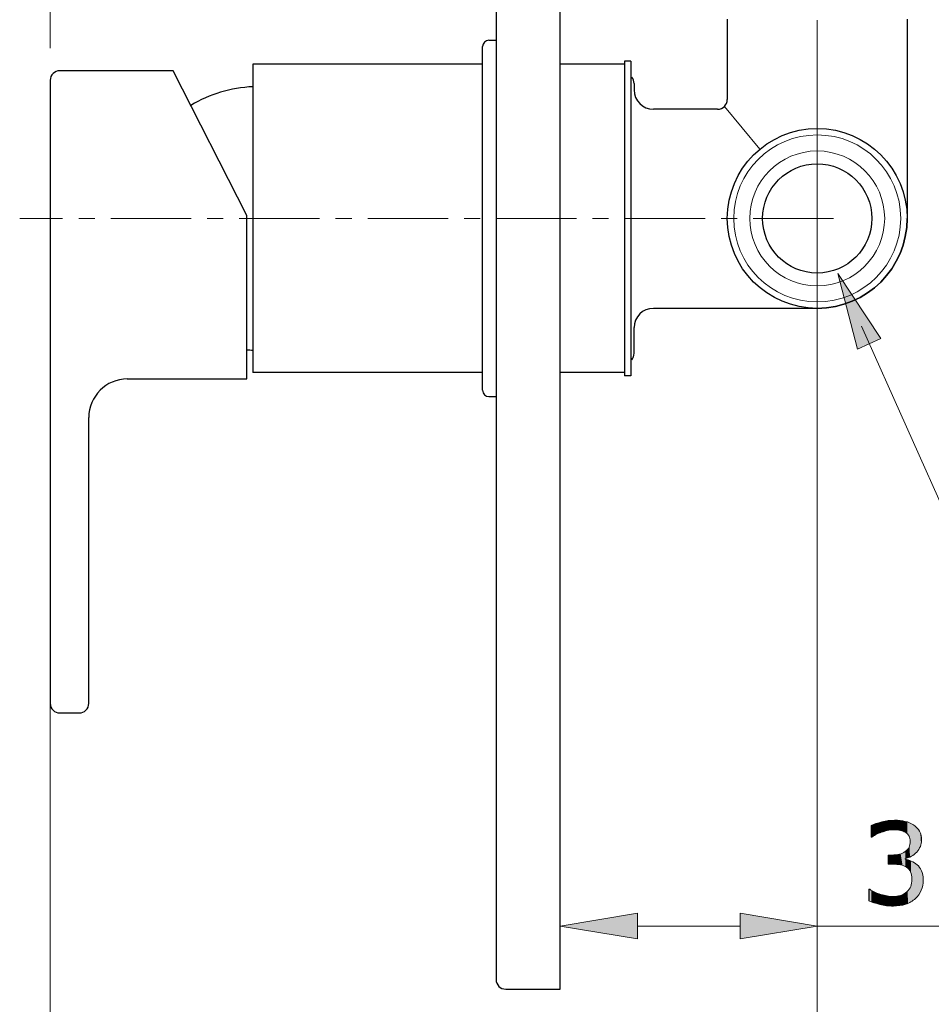
# Model space of a CAD drawing. Units: inches. Extents: x 5 to 63, y 5 to 46.9.
# Drawn here: x 36.2 to 50.4, y 13.2 to 28.5 of the extents above; entities that cross this region are included whole.
import ezdxf

# ---------------------------------------------------------------- set-up
doc = ezdxf.new("R2010")
doc.units = ezdxf.units.IN
doc.header["$MEASUREMENT"] = 0
doc.linetypes.add('CENTER', pattern=[2, 1.25, -0.25, 0.25, -0.25])
for name, color, linetype, lineweight in [('benda', 7, 'Continuous', 30), ('BIDANG', 7, 'Continuous', 13), ('center', 7, 'CENTER', 13), ('UKUR', 7, 'Continuous', 13)]:
    doc.layers.add(name, color=color, linetype=linetype, lineweight=lineweight)

# ---------------------------------------------------------------- blocks, each defined once
blk = doc.blocks.new('block 88')
at = {"layer": 'UKUR', "color": 7, "lineweight": 9}
blk.add_lwpolyline([(36.712, 28.103), (36.712, 36.264)], dxfattribs=at)
blk = doc.blocks.new('block 95')
at = {"layer": 'UKUR', "color": 7, "lineweight": 9}
blk.add_lwpolyline([(36.712, 27.603), (36.712, 27.603)], dxfattribs=at)
blk = doc.blocks.new('*U222')
at = {"layer": 'UKUR', "color": 7, "extrusion": (0, 0, -1)}
for points in [[(-49.278, 23.419), (-48.971, 24.596), (-49.278, 24.133)], [(-49.278, 23.419), (-49.278, 24.133), (-49.643, 23.582)]]:
    blk.add_solid(points, dxfattribs=at)
blk = doc.blocks.new('block 33')
at = {"layer": 'UKUR', "color": 7, "lineweight": 9}
blk.add_lwpolyline([(36.712, 26.953), (36.712, 9.547)], dxfattribs=at)
blk = doc.blocks.new('block 34')
at = {"layer": 'UKUR', "color": 7, "lineweight": 9}
blk.add_lwpolyline([(48.652, 27.603), (48.652, 9.547)], dxfattribs=at)
blk = doc.blocks.new('block 40')
at = {"layer": 'UKUR', "color": 7, "lineweight": 9}
blk.add_lwpolyline([(36.712, 27.453), (36.712, 27.453)], dxfattribs=at)
blk = doc.blocks.new('block 41')
at = {"layer": 'UKUR', "color": 7, "lineweight": 9}
blk.add_lwpolyline([(48.652, 28.103), (48.652, 28.103)], dxfattribs=at)
blk = doc.blocks.new('block 21')
at = {"layer": 'UKUR', "color": 7, "lineweight": 9}
blk.add_lwpolyline([(44.652, 13.953), (44.652, 14.936)], dxfattribs=at)
blk = doc.blocks.new('block 22')
at = {"layer": 'UKUR', "color": 7, "lineweight": 9}
blk.add_lwpolyline([(48.652, 22.85), (48.652, 13.936)], dxfattribs=at)
blk = doc.blocks.new('block 23')
at = {"layer": 'UKUR', "color": 7, "lineweight": 9}
blk.add_lwpolyline([(45.852, 14.436), (47.452, 14.436)], dxfattribs=at)
blk = doc.blocks.new('block 24')
at = {"layer": 'UKUR', "color": 7, "lineweight": 9}
blk.add_lwpolyline([(48.652, 14.436), (55.051, 14.436)], dxfattribs=at)
blk = doc.blocks.new('*U189')
at = {"layer": 'UKUR', "color": 7}
blk.add_solid([(45.852, 14.236), (44.652, 14.436), (45.852, 14.636)], dxfattribs=at)
blk = doc.blocks.new('block 25')
at = {"layer": 'UKUR', "lineweight": 0}
blk.add_lwpolyline([(45.852, 14.636), (45.852, 14.236), (44.652, 14.436), (45.852, 14.636)], dxfattribs=at)
at = {"layer": 'UKUR', "color": 7}
blk.add_blockref('*U189', (0, 0), dxfattribs=at)
blk = doc.blocks.new('*U190')
at = {"layer": 'UKUR', "color": 7}
blk.add_solid([(47.452, 14.236), (47.452, 14.636), (48.652, 14.436)], dxfattribs=at)
blk = doc.blocks.new('block 26')
at = {"layer": 'UKUR', "lineweight": 0}
blk.add_lwpolyline([(47.452, 14.636), (47.452, 14.236), (48.652, 14.436), (47.452, 14.636)], dxfattribs=at)
at = {"layer": 'UKUR', "color": 7}
blk.add_blockref('*U190', (0, 0), dxfattribs=at)
blk = doc.blocks.new('*U191')
at = {"layer": 'UKUR', "color": 7}
for points in [[(49.503, 15.822), (49.494, 16.002), (49.503, 16.006)], [(49.533, 15.839), (49.503, 16.006), (49.533, 16.018)], [(49.55, 15.849), (49.533, 16.018), (49.55, 16.025)], [(49.566, 15.857), (49.55, 16.025), (49.566, 16.031)], [(49.587, 15.87), (49.566, 16.031), (49.587, 16.038)], [(49.627, 15.885), (49.587, 16.038), (49.627, 16.049)], [(49.642, 15.891), (49.627, 16.049), (49.642, 16.054)], [(49.658, 15.897), (49.642, 16.054), (49.658, 16.058)], [(49.677, 15.905), (49.658, 16.058), (49.677, 16.062)], [(49.731, 15.918), (49.677, 16.062), (49.731, 16.072)], [(49.74, 15.92), (49.731, 16.072), (49.74, 16.074)], [(49.754, 15.924), (49.74, 16.074), (49.754, 16.076)], [(49.758, 15.925), (49.754, 16.076), (49.758, 16.077)], [(49.767, 15.927), (49.758, 16.077), (49.767, 16.078)], [(49.814, 15.931), (49.767, 16.078), (49.814, 16.081)], [(49.831, 15.933), (49.814, 16.081), (49.831, 16.082)], [(49.834, 15.933), (49.831, 16.082), (49.834, 16.082)], [(49.837, 15.933), (49.834, 16.082), (49.837, 16.082)], [(49.851, 15.934), (49.837, 16.082), (49.851, 16.083)], [(49.851, 15.934), (49.851, 16.083), (49.855, 15.934)], [(49.855, 15.934), (49.851, 16.083), (49.855, 16.083)], [(49.855, 15.934), (49.855, 16.083), (49.876, 15.932)], [(49.876, 15.932), (49.876, 16.082), (49.89, 15.931)], [(49.89, 15.931), (49.89, 16.082), (49.932, 15.927)], [(49.932, 15.927), (49.932, 16.08), (49.937, 15.926)], [(49.937, 15.926), (49.937, 16.079), (49.944, 15.926)], [(49.944, 15.926), (49.944, 16.079), (49.947, 15.926)], [(49.947, 15.926), (49.947, 16.079), (49.949, 15.925)], [(49.949, 15.925), (49.949, 16.078), (49.95, 15.925)], [(49.95, 15.925), (49.95, 16.078), (49.981, 15.916)], [(49.981, 15.916), (49.981, 16.073), (49.988, 15.913)], [(49.988, 15.913), (49.988, 16.072), (50.001, 15.907)], [(50.001, 15.907), (50.001, 16.069), (50.005, 15.905)], [(50.005, 15.905), (50.005, 16.069), (50.021, 15.897)], [(50.021, 15.897), (50.021, 16.066), (50.022, 15.896)], [(50.022, 15.896), (50.022, 16.066), (50.023, 15.896)], [(50.023, 15.896), (50.023, 16.066), (50.026, 15.895)], [(50.026, 15.895), (50.026, 16.064), (50.029, 15.892)], [(50.029, 15.892), (50.029, 16.063), (50.044, 15.88)], [(50.044, 15.88), (50.044, 16.058), (50.048, 15.877)], [(50.048, 15.877), (50.048, 16.057), (50.057, 15.87)], [(50.057, 15.87), (50.057, 16.054), (50.057, 15.869)], [(50.057, 15.869), (50.057, 16.054), (50.067, 15.857)], [(50.067, 15.857), (50.067, 16.051), (50.072, 15.849)], [(50.072, 15.849), (50.072, 16.049), (50.079, 15.841)], [(50.079, 15.841), (50.079, 16.047), (50.081, 15.837)], [(50.081, 15.837), (50.081, 16.046), (50.081, 15.836)], [(50.081, 15.836), (50.081, 16.046), (50.083, 15.833)], [(50.083, 15.833), (50.083, 16.046), (50.089, 15.817)], [(50.089, 15.817), (50.089, 16.044), (50.096, 15.799)], [(50.096, 15.799), (50.096, 16.04), (50.096, 15.799)], [(50.096, 15.799), (50.096, 16.04), (50.101, 15.756)], [(50.067, 15.5), (50.057, 15.627), (50.067, 15.641)], [(50.072, 15.501), (50.067, 15.641), (50.072, 15.649)], [(50.079, 15.504), (50.072, 15.649), (50.079, 15.659)], [(50.081, 15.505), (50.079, 15.659), (50.081, 15.663)], [(50.083, 15.506), (50.081, 15.663), (50.083, 15.668)], [(50.081, 15.505), (50.081, 15.663), (50.081, 15.663)], [(50.089, 15.509), (50.083, 15.668), (50.089, 15.685)], [(50.096, 15.512), (50.089, 15.685), (50.096, 15.706)], [(50.101, 15.514), (50.096, 15.706), (50.101, 15.756)], [(50.096, 15.512), (50.096, 15.706), (50.096, 15.706)], [(49.831, 15.398), (49.814, 15.542), (49.831, 15.542)], [(49.834, 15.398), (49.831, 15.542), (49.834, 15.543)], [(49.831, 15.398), (49.831, 15.542), (49.834, 15.398)], [(49.834, 15.398), (49.834, 15.543), (49.837, 15.398)], [(49.837, 15.398), (49.834, 15.543), (49.837, 15.543)], [(49.851, 15.397), (49.837, 15.543), (49.851, 15.544)], [(49.837, 15.398), (49.837, 15.543), (49.851, 15.397)], [(49.851, 15.397), (49.851, 15.544), (49.855, 15.396)], [(49.855, 15.396), (49.851, 15.544), (49.855, 15.544)], [(49.876, 15.395), (49.855, 15.544), (49.876, 15.545)], [(49.855, 15.396), (49.855, 15.544), (49.876, 15.395)], [(49.89, 15.393), (49.876, 15.545), (49.89, 15.547)], [(49.876, 15.395), (49.876, 15.545), (49.89, 15.393)], [(49.932, 15.39), (49.89, 15.547), (49.932, 15.555)], [(49.89, 15.393), (49.89, 15.547), (49.932, 15.39)], [(49.937, 15.39), (49.932, 15.555), (49.937, 15.557)], [(49.932, 15.39), (49.932, 15.555), (49.937, 15.39)], [(49.944, 15.389), (49.937, 15.557), (49.944, 15.559)], [(49.937, 15.39), (49.937, 15.557), (49.944, 15.389)], [(49.947, 15.389), (49.944, 15.559), (49.947, 15.56)], [(49.944, 15.389), (49.944, 15.559), (49.947, 15.389)], [(49.949, 15.389), (49.947, 15.56), (49.949, 15.561)], [(49.947, 15.389), (49.947, 15.56), (49.949, 15.389)], [(49.949, 15.389), (49.949, 15.561), (49.95, 15.389)], [(49.95, 15.389), (49.949, 15.561), (49.95, 15.561)], [(49.981, 15.38), (49.95, 15.561), (49.981, 15.572)], [(49.95, 15.389), (49.95, 15.561), (49.981, 15.38)], [(49.988, 15.378), (49.981, 15.572), (49.988, 15.576)], [(49.981, 15.38), (49.981, 15.572), (49.988, 15.378)], [(50.001, 15.374), (49.988, 15.576), (50.001, 15.584)], [(49.988, 15.378), (49.988, 15.576), (50.001, 15.374)], [(50.005, 15.372), (50.001, 15.584), (50.005, 15.586)], [(50.001, 15.374), (50.001, 15.584), (50.005, 15.372)], [(50.021, 15.364), (50.005, 15.586), (50.021, 15.595)], [(50.005, 15.372), (50.005, 15.586), (50.021, 15.364)], [(50.022, 15.363), (50.021, 15.595), (50.022, 15.596)], [(50.021, 15.364), (50.021, 15.595), (50.022, 15.363)], [(50.023, 15.487), (50.022, 15.596), (50.023, 15.596)], [(50.026, 15.488), (50.023, 15.596), (50.026, 15.599)], [(50.029, 15.489), (50.026, 15.599), (50.029, 15.601)], [(50.044, 15.493), (50.029, 15.601), (50.044, 15.615)], [(50.048, 15.494), (50.044, 15.615), (50.048, 15.619)], [(50.057, 15.497), (50.048, 15.619), (50.057, 15.626)], [(50.057, 15.497), (50.057, 15.626), (50.057, 15.627)], [(50.022, 15.363), (50.022, 15.475), (50.023, 15.363)], [(50.023, 15.363), (50.023, 15.475), (50.026, 15.361)], [(50.026, 15.361), (50.026, 15.474), (50.029, 15.36)], [(50.029, 15.36), (50.029, 15.473), (50.044, 15.352)], [(50.044, 15.352), (50.044, 15.47), (50.048, 15.348)], [(50.048, 15.348), (50.048, 15.469), (50.057, 15.34)], [(50.057, 15.34), (50.057, 15.467), (50.057, 15.34)], [(50.057, 15.34), (50.057, 15.467), (50.067, 15.332)], [(50.067, 15.332), (50.067, 15.464), (50.072, 15.327)], [(50.072, 15.327), (50.072, 15.463), (50.079, 15.321)], [(50.079, 15.321), (50.079, 15.46), (50.081, 15.317)], [(50.081, 15.317), (50.081, 15.459), (50.081, 15.317)], [(50.081, 15.317), (50.081, 15.459), (50.083, 15.314)], [(50.083, 15.314), (50.083, 15.459), (50.089, 15.305)], [(50.089, 15.305), (50.089, 15.456), (50.096, 15.294)], [(50.096, 15.294), (50.096, 15.454), (50.096, 15.294)], [(50.096, 15.294), (50.096, 15.454), (50.101, 15.287)], [(50.101, 15.287), (50.101, 15.452), (50.105, 15.281)], [(50.105, 15.281), (50.105, 15.451), (50.108, 15.272)], [(50.108, 15.272), (50.108, 15.45), (50.111, 15.263)], [(50.111, 15.263), (50.111, 15.448), (50.117, 15.242)], [(50.117, 15.242), (50.117, 15.446), (50.118, 15.239)], [(50.118, 15.239), (50.118, 15.446), (50.121, 15.23)], [(50.121, 15.23), (50.121, 15.444), (50.122, 15.223)], [(50.122, 15.223), (50.122, 15.444), (50.127, 15.167)], [(50.096, 14.806), (50.089, 15.018), (50.096, 15.031)], [(50.101, 14.808), (50.096, 15.031), (50.101, 15.039)], [(50.096, 14.806), (50.096, 15.031), (50.096, 15.031)], [(50.105, 14.81), (50.101, 15.039), (50.105, 15.046)], [(50.108, 14.811), (50.105, 15.046), (50.108, 15.051)], [(50.111, 14.812), (50.108, 15.051), (50.111, 15.062)], [(50.117, 14.817), (50.111, 15.062), (50.117, 15.086)], [(50.118, 14.818), (50.117, 15.086), (50.118, 15.09)], [(50.121, 14.82), (50.118, 15.09), (50.121, 15.101)], [(50.122, 14.821), (50.121, 15.101), (50.122, 15.103)], [(50.127, 14.824), (50.122, 15.103), (50.127, 15.167)], [(49.457, 14.828), (49.457, 15.008), (49.47, 14.823)], [(49.47, 14.823), (49.47, 15.008), (49.494, 14.814)], [(49.494, 14.814), (49.494, 14.995), (49.503, 14.81)], [(49.503, 14.81), (49.503, 14.99), (49.533, 14.799)], [(49.533, 14.799), (49.533, 14.973), (49.55, 14.794)], [(49.55, 14.794), (49.55, 14.964), (49.566, 14.79)], [(49.566, 14.79), (49.566, 14.958), (49.587, 14.783)], [(49.587, 14.783), (49.587, 14.949), (49.627, 14.772)], [(49.627, 14.772), (49.627, 14.934), (49.642, 14.769)], [(49.642, 14.769), (49.642, 14.928), (49.658, 14.767)], [(49.658, 14.767), (49.658, 14.924), (49.677, 14.763)], [(49.677, 14.763), (49.677, 14.919), (49.731, 14.753)], [(49.731, 14.753), (49.731, 14.906), (49.74, 14.753)], [(49.74, 14.753), (49.74, 14.904), (49.754, 14.752)], [(49.754, 14.752), (49.754, 14.903), (49.758, 14.752)], [(49.758, 14.752), (49.758, 14.902), (49.767, 14.751)], [(49.767, 14.751), (49.767, 14.902), (49.814, 14.748)], [(49.814, 14.748), (49.814, 14.898), (49.831, 14.747)], [(49.831, 14.747), (49.831, 14.896), (49.834, 14.747)], [(49.834, 14.747), (49.834, 14.896), (49.837, 14.747)], [(49.837, 14.747), (49.834, 14.896), (49.837, 14.896)], [(49.851, 14.748), (49.837, 14.896), (49.851, 14.897)], [(49.855, 14.748), (49.851, 14.897), (49.855, 14.898)], [(49.876, 14.75), (49.855, 14.898), (49.876, 14.899)], [(49.89, 14.751), (49.876, 14.899), (49.89, 14.901)], [(49.932, 14.754), (49.89, 14.901), (49.932, 14.91)], [(49.937, 14.754), (49.932, 14.91), (49.937, 14.911)], [(49.944, 14.755), (49.937, 14.911), (49.944, 14.913)], [(49.947, 14.756), (49.944, 14.913), (49.947, 14.914)], [(49.949, 14.757), (49.947, 14.914), (49.949, 14.914)], [(49.95, 14.757), (49.949, 14.914), (49.95, 14.914)], [(49.981, 14.764), (49.95, 14.914), (49.981, 14.927)], [(49.988, 14.766), (49.981, 14.927), (49.988, 14.93)], [(50.001, 14.769), (49.988, 14.93), (50.001, 14.935)], [(50.005, 14.77), (50.001, 14.935), (50.005, 14.936)], [(50.021, 14.774), (50.005, 14.936), (50.021, 14.948)], [(50.022, 14.774), (50.021, 14.948), (50.022, 14.949)], [(50.023, 14.774), (50.022, 14.949), (50.023, 14.949)], [(50.026, 14.775), (50.023, 14.949), (50.026, 14.952)], [(50.029, 14.776), (50.026, 14.952), (50.029, 14.954)], [(50.044, 14.782), (50.029, 14.954), (50.044, 14.965)], [(50.048, 14.784), (50.044, 14.965), (50.048, 14.968)], [(50.057, 14.788), (50.048, 14.968), (50.057, 14.978)], [(50.067, 14.793), (50.057, 14.978), (50.067, 14.989)], [(50.057, 14.788), (50.057, 14.978), (50.057, 14.978)], [(50.072, 14.795), (50.067, 14.989), (50.072, 14.995)], [(50.079, 14.798), (50.072, 14.995), (50.079, 15.002)], [(50.081, 14.799), (50.079, 15.002), (50.081, 15.005)], [(50.083, 14.8), (50.081, 15.006), (50.083, 15.007)], [(50.081, 14.799), (50.081, 15.005), (50.081, 15.006)], [(50.089, 14.803), (50.083, 15.007), (50.089, 15.018)]]:
    blk.add_solid(points, dxfattribs=at)
at = {"layer": 'UKUR', "color": 7, "extrusion": (0, 0, -1)}
for points in [[(-49.494, 15.822), (-49.494, 16.002), (-49.503, 15.822)], [(-49.503, 15.822), (-49.503, 16.006), (-49.533, 15.839)], [(-49.533, 15.839), (-49.533, 16.018), (-49.55, 15.849)], [(-49.55, 15.849), (-49.55, 16.025), (-49.566, 15.857)], [(-49.566, 15.857), (-49.566, 16.031), (-49.587, 15.87)], [(-49.587, 15.87), (-49.587, 16.038), (-49.627, 15.885)], [(-49.627, 15.885), (-49.627, 16.049), (-49.642, 15.891)], [(-49.642, 15.891), (-49.642, 16.054), (-49.658, 15.897)], [(-49.658, 15.897), (-49.658, 16.058), (-49.677, 15.905)], [(-49.677, 15.905), (-49.677, 16.062), (-49.731, 15.918)], [(-49.731, 15.918), (-49.731, 16.072), (-49.74, 15.92)], [(-49.74, 15.92), (-49.74, 16.074), (-49.754, 15.924)], [(-49.754, 15.924), (-49.754, 16.076), (-49.758, 15.925)], [(-49.758, 15.925), (-49.758, 16.077), (-49.767, 15.927)], [(-49.767, 15.927), (-49.767, 16.078), (-49.814, 15.931)], [(-49.814, 15.931), (-49.814, 16.081), (-49.831, 15.933)], [(-49.831, 15.933), (-49.831, 16.082), (-49.834, 15.933)], [(-49.834, 15.933), (-49.834, 16.082), (-49.837, 15.933)], [(-49.837, 15.933), (-49.837, 16.082), (-49.851, 15.934)], [(-49.876, 15.932), (-49.855, 16.083), (-49.876, 16.082)], [(-49.89, 15.931), (-49.876, 16.082), (-49.89, 16.082)], [(-49.932, 15.927), (-49.89, 16.082), (-49.932, 16.08)], [(-49.937, 15.926), (-49.932, 16.08), (-49.937, 16.079)], [(-49.944, 15.926), (-49.937, 16.079), (-49.944, 16.079)], [(-49.947, 15.926), (-49.944, 16.079), (-49.947, 16.079)], [(-49.949, 15.925), (-49.947, 16.079), (-49.949, 16.078)], [(-49.95, 15.925), (-49.949, 16.078), (-49.95, 16.078)], [(-49.981, 15.916), (-49.95, 16.078), (-49.981, 16.073)], [(-49.988, 15.913), (-49.981, 16.073), (-49.988, 16.072)], [(-50.001, 15.907), (-49.988, 16.072), (-50.001, 16.069)], [(-50.005, 15.905), (-50.001, 16.069), (-50.005, 16.069)], [(-50.021, 15.897), (-50.005, 16.069), (-50.021, 16.066)], [(-50.022, 15.896), (-50.021, 16.066), (-50.022, 16.066)], [(-50.023, 15.896), (-50.022, 16.066), (-50.023, 16.066)], [(-50.026, 15.895), (-50.023, 16.066), (-50.026, 16.064)], [(-50.029, 15.892), (-50.026, 16.064), (-50.029, 16.063)], [(-50.044, 15.88), (-50.029, 16.063), (-50.044, 16.058)], [(-50.048, 15.877), (-50.044, 16.058), (-50.048, 16.057)], [(-50.057, 15.87), (-50.048, 16.057), (-50.057, 16.054)], [(-50.057, 15.869), (-50.057, 16.054), (-50.057, 16.054)], [(-50.067, 15.857), (-50.057, 16.054), (-50.067, 16.051)], [(-50.072, 15.849), (-50.067, 16.051), (-50.072, 16.049)], [(-50.079, 15.841), (-50.072, 16.049), (-50.079, 16.047)], [(-50.081, 15.837), (-50.079, 16.047), (-50.081, 16.046)], [(-50.081, 15.836), (-50.081, 16.046), (-50.081, 16.046)], [(-50.083, 15.833), (-50.081, 16.046), (-50.083, 16.046)], [(-50.089, 15.817), (-50.083, 16.046), (-50.089, 16.044)], [(-50.096, 15.799), (-50.089, 16.044), (-50.096, 16.04)], [(-50.096, 15.799), (-50.096, 16.04), (-50.096, 16.04)], [(-50.101, 15.756), (-50.096, 16.04), (-50.101, 16.037)], [(-50.101, 15.514), (-50.101, 16.037), (-50.105, 15.516)], [(-50.105, 15.516), (-50.101, 16.037), (-50.105, 16.035)], [(-50.105, 15.516), (-50.105, 16.035), (-50.108, 15.517)], [(-50.108, 15.517), (-50.105, 16.035), (-50.108, 16.034)], [(-50.108, 15.517), (-50.108, 16.034), (-50.111, 15.519)], [(-50.111, 15.519), (-50.108, 16.034), (-50.111, 16.032)], [(-50.111, 15.519), (-50.111, 16.032), (-50.117, 15.522)], [(-50.117, 15.522), (-50.111, 16.032), (-50.117, 16.029)], [(-50.117, 15.522), (-50.117, 16.029), (-50.118, 15.522)], [(-50.118, 15.522), (-50.117, 16.029), (-50.118, 16.028)], [(-50.118, 15.522), (-50.118, 16.028), (-50.121, 15.525)], [(-50.121, 15.525), (-50.118, 16.028), (-50.121, 16.026)], [(-50.121, 15.525), (-50.121, 16.026), (-50.122, 15.525)], [(-50.122, 15.525), (-50.121, 16.026), (-50.122, 16.026)], [(-50.122, 15.525), (-50.122, 16.026), (-50.127, 15.528)], [(-50.127, 15.528), (-50.122, 16.026), (-50.127, 16.023)], [(-50.127, 15.528), (-50.127, 16.023), (-50.15, 15.544)], [(-50.15, 15.544), (-50.127, 16.023), (-50.15, 16.011)], [(-50.15, 15.544), (-50.15, 16.011), (-50.161, 15.551)], [(-50.161, 15.551), (-50.15, 16.011), (-50.161, 16.002)], [(-50.161, 15.551), (-50.161, 16.002), (-50.167, 15.556)], [(-50.167, 15.556), (-50.161, 16.002), (-50.167, 15.997)], [(-50.167, 15.556), (-50.167, 15.997), (-50.181, 15.569)], [(-50.181, 15.569), (-50.167, 15.997), (-50.181, 15.985)], [(-50.181, 15.569), (-50.181, 15.985), (-50.201, 15.587)], [(-50.201, 15.587), (-50.181, 15.985), (-50.201, 15.969)], [(-50.201, 15.587), (-50.201, 15.969), (-50.204, 15.592)], [(-50.204, 15.592), (-50.201, 15.969), (-50.204, 15.965)], [(-50.204, 15.592), (-50.204, 15.965), (-50.208, 15.596)], [(-50.208, 15.596), (-50.204, 15.965), (-50.208, 15.961)], [(-50.208, 15.596), (-50.208, 15.961), (-50.232, 15.627)], [(-50.232, 15.627), (-50.208, 15.961), (-50.232, 15.927)], [(-50.232, 15.627), (-50.232, 15.927), (-50.234, 15.629)], [(-50.234, 15.629), (-50.232, 15.927), (-50.234, 15.925)], [(-50.234, 15.629), (-50.234, 15.925), (-50.244, 15.649)], [(-50.244, 15.649), (-50.234, 15.925), (-50.244, 15.911)], [(-50.244, 15.649), (-50.244, 15.911), (-50.246, 15.652)], [(-50.246, 15.652), (-50.244, 15.911), (-50.246, 15.907)], [(-50.246, 15.652), (-50.246, 15.907), (-50.257, 15.674)], [(-50.257, 15.674), (-50.246, 15.907), (-50.257, 15.876)], [(-50.257, 15.674), (-50.257, 15.876), (-50.268, 15.711)], [(-50.268, 15.711), (-50.257, 15.876), (-50.268, 15.848)], [(-50.268, 15.711), (-50.268, 15.848), (-50.271, 15.721)], [(-50.271, 15.721), (-50.268, 15.848), (-50.271, 15.821)], [(-50.271, 15.721), (-50.271, 15.821), (-50.271, 15.722)], [(-50.271, 15.722), (-50.271, 15.821), (-50.271, 15.817)], [(-50.271, 15.722), (-50.271, 15.817), (-50.276, 15.774)], [(-50.067, 15.5), (-50.067, 15.641), (-50.072, 15.501)], [(-50.072, 15.501), (-50.072, 15.649), (-50.079, 15.504)], [(-50.079, 15.504), (-50.079, 15.659), (-50.081, 15.505)], [(-50.081, 15.505), (-50.081, 15.663), (-50.081, 15.505)], [(-50.081, 15.505), (-50.081, 15.663), (-50.083, 15.506)], [(-50.083, 15.506), (-50.083, 15.668), (-50.089, 15.509)], [(-50.089, 15.509), (-50.089, 15.685), (-50.096, 15.512)], [(-50.096, 15.512), (-50.096, 15.706), (-50.096, 15.512)], [(-50.096, 15.512), (-50.096, 15.706), (-50.101, 15.514)], [(-49.754, 15.398), (-49.754, 15.542), (-49.758, 15.398)], [(-49.758, 15.398), (-49.754, 15.542), (-49.758, 15.542)], [(-49.758, 15.398), (-49.758, 15.542), (-49.767, 15.398)], [(-49.767, 15.398), (-49.758, 15.542), (-49.767, 15.542)], [(-49.767, 15.398), (-49.767, 15.542), (-49.814, 15.398)], [(-49.814, 15.398), (-49.767, 15.542), (-49.814, 15.542)], [(-49.814, 15.398), (-49.814, 15.542), (-49.831, 15.398)], [(-50.022, 15.487), (-50.022, 15.596), (-50.023, 15.487)], [(-50.023, 15.487), (-50.023, 15.596), (-50.026, 15.488)], [(-50.026, 15.488), (-50.026, 15.599), (-50.029, 15.489)], [(-50.029, 15.489), (-50.029, 15.601), (-50.044, 15.493)], [(-50.044, 15.493), (-50.044, 15.615), (-50.048, 15.494)], [(-50.048, 15.494), (-50.048, 15.619), (-50.057, 15.497)], [(-50.057, 15.497), (-50.057, 15.627), (-50.067, 15.5)], [(-50.057, 15.497), (-50.057, 15.626), (-50.057, 15.497)], [(-50.023, 15.363), (-50.022, 15.475), (-50.023, 15.475)], [(-50.026, 15.361), (-50.023, 15.475), (-50.026, 15.474)], [(-50.029, 15.36), (-50.026, 15.474), (-50.029, 15.473)], [(-50.044, 15.352), (-50.029, 15.473), (-50.044, 15.47)], [(-50.048, 15.348), (-50.044, 15.47), (-50.048, 15.469)], [(-50.057, 15.34), (-50.048, 15.469), (-50.057, 15.467)], [(-50.057, 15.34), (-50.057, 15.467), (-50.057, 15.467)], [(-50.067, 15.332), (-50.057, 15.467), (-50.067, 15.464)], [(-50.072, 15.327), (-50.067, 15.464), (-50.072, 15.463)], [(-50.079, 15.321), (-50.072, 15.463), (-50.079, 15.46)], [(-50.081, 15.317), (-50.079, 15.46), (-50.081, 15.459)], [(-50.081, 15.317), (-50.081, 15.459), (-50.081, 15.459)], [(-50.083, 15.314), (-50.081, 15.459), (-50.083, 15.459)], [(-50.089, 15.305), (-50.083, 15.459), (-50.089, 15.456)], [(-50.096, 15.294), (-50.089, 15.456), (-50.096, 15.454)], [(-50.096, 15.294), (-50.096, 15.454), (-50.096, 15.454)], [(-50.101, 15.287), (-50.096, 15.454), (-50.101, 15.452)], [(-50.105, 15.281), (-50.101, 15.452), (-50.105, 15.451)], [(-50.108, 15.272), (-50.105, 15.451), (-50.108, 15.45)], [(-50.111, 15.263), (-50.108, 15.45), (-50.111, 15.448)], [(-50.117, 15.242), (-50.111, 15.448), (-50.117, 15.446)], [(-50.118, 15.239), (-50.117, 15.446), (-50.118, 15.446)], [(-50.121, 15.23), (-50.118, 15.446), (-50.121, 15.444)], [(-50.122, 15.223), (-50.121, 15.444), (-50.122, 15.444)], [(-50.127, 15.167), (-50.122, 15.444), (-50.127, 15.441)], [(-50.127, 14.824), (-50.127, 15.441), (-50.15, 14.842)], [(-50.15, 14.842), (-50.127, 15.441), (-50.15, 15.43)], [(-50.15, 14.842), (-50.15, 15.43), (-50.161, 14.85)], [(-50.161, 14.85), (-50.15, 15.43), (-50.161, 15.424)], [(-50.161, 14.85), (-50.161, 15.424), (-50.167, 14.854)], [(-50.167, 14.854), (-50.161, 15.424), (-50.167, 15.422)], [(-50.167, 14.854), (-50.167, 15.422), (-50.181, 14.865)], [(-50.181, 14.865), (-50.167, 15.422), (-50.181, 15.411)], [(-50.181, 14.865), (-50.181, 15.411), (-50.201, 14.887)], [(-50.201, 14.887), (-50.181, 15.411), (-50.201, 15.397)], [(-50.201, 14.887), (-50.201, 15.397), (-50.204, 14.892)], [(-50.204, 14.892), (-50.201, 15.397), (-50.204, 15.394)], [(-50.204, 14.892), (-50.204, 15.394), (-50.208, 14.896)], [(-50.208, 14.896), (-50.204, 15.394), (-50.208, 15.391)], [(-50.208, 14.896), (-50.208, 15.391), (-50.232, 14.924)], [(-50.232, 14.924), (-50.208, 15.391), (-50.232, 15.364)], [(-50.232, 14.924), (-50.232, 15.364), (-50.234, 14.926)], [(-50.234, 14.926), (-50.232, 15.364), (-50.234, 15.363)], [(-50.234, 14.926), (-50.234, 15.363), (-50.244, 14.945)], [(-50.244, 14.945), (-50.234, 15.363), (-50.244, 15.351)], [(-50.244, 14.945), (-50.244, 15.351), (-50.246, 14.947)], [(-50.246, 14.947), (-50.244, 15.351), (-50.246, 15.35)], [(-50.246, 14.947), (-50.246, 15.35), (-50.257, 14.968)], [(-50.257, 14.968), (-50.246, 15.35), (-50.257, 15.33)], [(-50.257, 14.968), (-50.257, 15.33), (-50.268, 14.987)], [(-50.268, 14.987), (-50.257, 15.33), (-50.268, 15.312)], [(-50.268, 14.987), (-50.268, 15.312), (-50.271, 14.992)], [(-50.271, 14.992), (-50.268, 15.312), (-50.271, 15.307)], [(-50.271, 14.992), (-50.271, 15.307), (-50.271, 14.994)], [(-50.271, 14.994), (-50.271, 15.307), (-50.271, 15.306)], [(-50.271, 14.994), (-50.271, 15.306), (-50.276, 15.009)], [(-50.276, 15.009), (-50.271, 15.306), (-50.276, 15.298)], [(-50.276, 15.009), (-50.276, 15.298), (-50.295, 15.069)], [(-50.295, 15.069), (-50.276, 15.298), (-50.295, 15.238)], [(-50.295, 15.069), (-50.295, 15.238), (-50.296, 15.083)], [(-50.296, 15.083), (-50.295, 15.238), (-50.296, 15.234)], [(-50.296, 15.083), (-50.296, 15.234), (-50.303, 15.154)], [(-50.096, 14.806), (-50.096, 15.031), (-50.096, 14.806)], [(-50.096, 14.806), (-50.096, 15.031), (-50.101, 14.808)], [(-50.101, 14.808), (-50.101, 15.039), (-50.105, 14.81)], [(-50.105, 14.81), (-50.105, 15.046), (-50.108, 14.811)], [(-50.108, 14.811), (-50.108, 15.051), (-50.111, 14.812)], [(-50.111, 14.812), (-50.111, 15.062), (-50.117, 14.817)], [(-50.117, 14.817), (-50.117, 15.086), (-50.118, 14.818)], [(-50.118, 14.818), (-50.118, 15.09), (-50.121, 14.82)], [(-50.121, 14.82), (-50.121, 15.101), (-50.122, 14.821)], [(-50.122, 14.821), (-50.122, 15.103), (-50.127, 14.824)], [(-49.47, 14.823), (-49.457, 15.008), (-49.47, 15.008)], [(-49.494, 14.814), (-49.47, 15.008), (-49.494, 14.995)], [(-49.503, 14.81), (-49.494, 14.995), (-49.503, 14.99)], [(-49.533, 14.799), (-49.503, 14.99), (-49.533, 14.973)], [(-49.55, 14.794), (-49.533, 14.973), (-49.55, 14.964)], [(-49.566, 14.79), (-49.55, 14.964), (-49.566, 14.958)], [(-49.587, 14.783), (-49.566, 14.958), (-49.587, 14.949)], [(-49.627, 14.772), (-49.587, 14.949), (-49.627, 14.934)], [(-49.642, 14.769), (-49.627, 14.934), (-49.642, 14.928)], [(-49.658, 14.767), (-49.642, 14.928), (-49.658, 14.924)], [(-49.677, 14.763), (-49.658, 14.924), (-49.677, 14.919)], [(-49.731, 14.753), (-49.677, 14.919), (-49.731, 14.906)], [(-49.74, 14.753), (-49.731, 14.906), (-49.74, 14.904)], [(-49.754, 14.752), (-49.74, 14.904), (-49.754, 14.903)], [(-49.758, 14.752), (-49.754, 14.903), (-49.758, 14.902)], [(-49.767, 14.751), (-49.758, 14.902), (-49.767, 14.902)], [(-49.814, 14.748), (-49.767, 14.902), (-49.814, 14.898)], [(-49.831, 14.747), (-49.814, 14.898), (-49.831, 14.896)], [(-49.834, 14.747), (-49.831, 14.896), (-49.834, 14.896)], [(-49.837, 14.747), (-49.837, 14.896), (-49.851, 14.748)], [(-49.851, 14.748), (-49.851, 14.897), (-49.855, 14.748)], [(-49.855, 14.748), (-49.855, 14.898), (-49.876, 14.75)], [(-49.876, 14.75), (-49.876, 14.899), (-49.89, 14.751)], [(-49.89, 14.751), (-49.89, 14.901), (-49.932, 14.754)], [(-49.932, 14.754), (-49.932, 14.91), (-49.937, 14.754)], [(-49.937, 14.754), (-49.937, 14.911), (-49.944, 14.755)], [(-49.944, 14.755), (-49.944, 14.913), (-49.947, 14.756)], [(-49.947, 14.756), (-49.947, 14.914), (-49.949, 14.757)], [(-49.949, 14.757), (-49.949, 14.914), (-49.95, 14.757)], [(-49.95, 14.757), (-49.95, 14.914), (-49.981, 14.764)], [(-49.981, 14.764), (-49.981, 14.927), (-49.988, 14.766)], [(-49.988, 14.766), (-49.988, 14.93), (-50.001, 14.769)], [(-50.001, 14.769), (-50.001, 14.935), (-50.005, 14.77)], [(-50.005, 14.77), (-50.005, 14.936), (-50.021, 14.774)], [(-50.021, 14.774), (-50.021, 14.948), (-50.022, 14.774)], [(-50.022, 14.774), (-50.022, 14.949), (-50.023, 14.774)], [(-50.023, 14.774), (-50.023, 14.949), (-50.026, 14.775)], [(-50.026, 14.775), (-50.026, 14.952), (-50.029, 14.776)], [(-50.029, 14.776), (-50.029, 14.954), (-50.044, 14.782)], [(-50.044, 14.782), (-50.044, 14.965), (-50.048, 14.784)], [(-50.048, 14.784), (-50.048, 14.968), (-50.057, 14.788)], [(-50.057, 14.788), (-50.057, 14.978), (-50.057, 14.788)], [(-50.057, 14.788), (-50.057, 14.978), (-50.067, 14.793)], [(-50.067, 14.793), (-50.067, 14.989), (-50.072, 14.795)], [(-50.072, 14.795), (-50.072, 14.995), (-50.079, 14.798)], [(-50.079, 14.798), (-50.079, 15.002), (-50.081, 14.799)], [(-50.081, 14.799), (-50.081, 15.006), (-50.083, 14.8)], [(-50.081, 14.799), (-50.081, 15.005), (-50.081, 14.799)], [(-50.083, 14.8), (-50.083, 15.007), (-50.089, 14.803)], [(-50.089, 14.803), (-50.089, 15.018), (-50.096, 14.806)]]:
    blk.add_solid(points, dxfattribs=at)
blk = doc.blocks.new('block 28')
at = {"layer": 'UKUR', "lineweight": 0}
blk.add_open_spline([(50.208, 15.391), (50.235, 15.367), (50.258, 15.336), (50.276, 15.298), (50.294, 15.261), (50.303, 15.213), (50.303, 15.154), (50.303, 15.095), (50.292, 15.041), (50.271, 14.992), (50.249, 14.944), (50.22, 14.901), (50.181, 14.865), (50.138, 14.825), (50.087, 14.795), (50.029, 14.776), (49.971, 14.756), (49.907, 14.747), (49.837, 14.747), (49.766, 14.747), (49.696, 14.755), (49.627, 14.772), (49.558, 14.789), (49.502, 14.808), (49.457, 14.828), (49.457, 14.828), (49.457, 15.008), (49.457, 15.008), (49.457, 15.008), (49.47, 15.008), (49.47, 15.008), (49.519, 14.976), (49.576, 14.949), (49.642, 14.928), (49.709, 14.907), (49.772, 14.896), (49.834, 14.896), (49.87, 14.896), (49.908, 14.902), (49.949, 14.914), (49.99, 14.926), (50.023, 14.944), (50.048, 14.968), (50.075, 14.993), (50.094, 15.021), (50.108, 15.051), (50.12, 15.082), (50.127, 15.12), (50.127, 15.167), (50.127, 15.213), (50.12, 15.25), (50.105, 15.281), (50.09, 15.311), (50.07, 15.334), (50.044, 15.352), (50.018, 15.37), (49.987, 15.382), (49.95, 15.389), (49.913, 15.395), (49.874, 15.398), (49.831, 15.398), (49.831, 15.398), (49.754, 15.398), (49.754, 15.398), (49.754, 15.398), (49.754, 15.542), (49.754, 15.542), (49.754, 15.542), (49.814, 15.542), (49.814, 15.542), (49.901, 15.542), (49.971, 15.559), (50.023, 15.596), (50.075, 15.632), (50.101, 15.686), (50.101, 15.756), (50.101, 15.787), (50.094, 15.814), (50.081, 15.837), (50.068, 15.861), (50.05, 15.88), (50.026, 15.895), (50.001, 15.909), (49.975, 15.92), (49.947, 15.926), (49.918, 15.931), (49.887, 15.934), (49.851, 15.934), (49.796, 15.934), (49.739, 15.925), (49.677, 15.905), (49.616, 15.885), (49.557, 15.858), (49.503, 15.822), (49.503, 15.822), (49.494, 15.822), (49.494, 15.822), (49.494, 15.822), (49.494, 16.002), (49.494, 16.002), (49.535, 16.022), (49.589, 16.041), (49.658, 16.058), (49.726, 16.075), (49.792, 16.083), (49.855, 16.083), (49.918, 16.083), (49.973, 16.078), (50.021, 16.066), (50.069, 16.054), (50.112, 16.036), (50.15, 16.011), (50.191, 15.984), (50.223, 15.95), (50.244, 15.911), (50.265, 15.872), (50.276, 15.826), (50.276, 15.774), (50.276, 15.703), (50.251, 15.641), (50.201, 15.587), (50.15, 15.534), (50.091, 15.501), (50.022, 15.487), (50.022, 15.487), (50.022, 15.475), (50.022, 15.475), (50.05, 15.471), (50.082, 15.461), (50.117, 15.446), (50.153, 15.432), (50.183, 15.413), (50.208, 15.391)], degree=3, knots=[0, 0, 0, 0, 1, 1, 1, 2, 2, 2, 3, 3, 3, 4, 4, 4, 5, 5, 5, 6, 6, 6, 7, 7, 7, 8, 8, 8, 9, 9, 9, 10, 10, 10, 11, 11, 11, 12, 12, 12, 13, 13, 13, 14, 14, 14, 15, 15, 15, 16, 16, 16, 17, 17, 17, 18, 18, 18, 19, 19, 19, 20, 20, 20, 21, 21, 21, 22, 22, 22, 23, 23, 23, 24, 24, 24, 25, 25, 25, 26, 26, 26, 27, 27, 27, 28, 28, 28, 29, 29, 29, 30, 30, 30, 31, 31, 31, 32, 32, 32, 33, 33, 33, 34, 34, 34, 35, 35, 35, 36, 36, 36, 37, 37, 37, 38, 38, 38, 39, 39, 39, 40, 40, 40, 41, 41, 41, 42, 42, 42, 43, 43, 43, 44, 44, 44, 44], dxfattribs=at)
at = {"layer": 'UKUR', "color": 7}
blk.add_blockref('*U191', (0, 0), dxfattribs=at)
blk = doc.blocks.new('block 27')
at = {"layer": 'UKUR'}
blk.add_blockref('block 28', (0, 0), dxfattribs=at)
blk = doc.blocks.new('block 29')
at = {"layer": 'UKUR', "color": 7, "lineweight": 9}
blk.add_lwpolyline([(44.652, 13.453), (44.652, 13.453)], dxfattribs=at)
blk = doc.blocks.new('block 30')
at = {"layer": 'UKUR', "color": 7, "lineweight": 9}
blk.add_lwpolyline([(48.652, 23.35), (48.652, 23.35)], dxfattribs=at)
blk = doc.blocks.new('block 31')
at = {"layer": 'UKUR', "color": 7, "lineweight": 9}
blk.add_lwpolyline([(48.652, 14.436), (48.652, 14.436)], dxfattribs=at)

msp = doc.modelspace()

# ---------------------------------------------------------------- linework, layer by layer
at = {"layer": 'benda'}
for points in [[(44.652, 13.453), (44.652, 33.453)], [(43.652, 33.303), (43.652, 13.603)], [(47.252, 28.553), (47.252, 27.303)], [(50.052, 28.553), (50.052, 25.453)], [(43.542, 28.228), (43.652, 28.228)], [(43.442, 22.778), (43.442, 28.128)], [(45.752, 27.903), (45.652, 27.903)], [(45.652, 27.903), (45.652, 23.003)], [(45.752, 27.903), (45.752, 23.003)], [(38.625, 27.753), (36.862, 27.753)], [(39.773, 25.499), (38.625, 27.753)], [(43.442, 27.853), (39.867, 27.853)], [(39.867, 27.853), (39.867, 23.053)], [(45.652, 27.853), (44.652, 27.853)], [(36.712, 27.603), (36.712, 17.903)], [(45.802, 27.553), (45.802, 27.453)], [(47.102, 27.153), (46.102, 27.153)], [(39.773, 22.953), (39.773, 25.499)], [(50.027, 25.453), (50.027, 25.453)], [(50.027, 25.453), (50.027, 25.453)], [(48.652, 24.053), (46.102, 24.053)], [(45.802, 23.353), (45.802, 23.753)], [(43.442, 23.053), (39.867, 23.053)], [(45.652, 23.053), (44.652, 23.053)], [(45.752, 23.003), (45.652, 23.003)], [(37.912, 22.953), (39.773, 22.953)], [(43.542, 22.678), (43.652, 22.678)], [(37.312, 17.903), (37.312, 22.352)], [(36.862, 17.753), (37.162, 17.753)], [(43.802, 13.453), (44.652, 13.453)]]:
    msp.add_lwpolyline(points, dxfattribs=at)
for points in [[(43.542, 28.228), (43.487, 28.228), (43.442, 28.183), (43.442, 28.128)], [(36.862, 27.753), (36.779, 27.753), (36.712, 27.685), (36.712, 27.603)], [(45.802, 27.553), (45.802, 27.59), (45.788, 27.625), (45.764, 27.653)], [(39.867, 27.503), (39.525, 27.488), (39.193, 27.389), (38.9, 27.213)], [(45.802, 27.453), (45.802, 27.287), (45.936, 27.153), (46.102, 27.153)], [(47.102, 27.153), (47.185, 27.153), (47.252, 27.22), (47.252, 27.303)], [(48.652, 24.053), (49.425, 24.053), (50.052, 24.679), (50.052, 25.453)], [(46.102, 24.053), (45.936, 24.053), (45.802, 23.918), (45.802, 23.753)], [(39.773, 23.409), (39.804, 23.406), (39.836, 23.404), (39.867, 23.403)], [(45.764, 23.253), (45.788, 23.28), (45.802, 23.316), (45.802, 23.353)], [(37.912, 22.953), (37.58, 22.953), (37.312, 22.684), (37.312, 22.352)], [(43.442, 22.778), (43.442, 22.722), (43.487, 22.678), (43.542, 22.678)], [(36.712, 17.903), (36.712, 17.82), (36.779, 17.753), (36.862, 17.753)], [(37.162, 17.753), (37.245, 17.753), (37.312, 17.82), (37.312, 17.903)], [(43.652, 13.603), (43.652, 13.52), (43.719, 13.453), (43.802, 13.453)]]:
    msp.add_open_spline(points, degree=3, dxfattribs=at)
for points in [[(50.052, 25.453), (50.052, 26.226), (49.425, 26.853), (48.652, 26.853), (47.879, 26.853), (47.252, 26.226), (47.252, 25.453), (47.252, 24.679), (47.879, 24.053), (48.652, 24.053), (49.425, 24.053), (50.052, 24.679), (50.052, 25.453), (50.052, 25.453), (50.052, 25.453), (50.052, 25.453)], [(49.502, 25.453), (49.502, 25.922), (49.122, 26.303), (48.652, 26.303), (48.182, 26.303), (47.802, 25.922), (47.802, 25.453), (47.802, 24.983), (48.182, 24.603), (48.652, 24.603), (49.122, 24.603), (49.502, 24.983), (49.502, 25.453), (49.502, 25.453), (49.502, 25.453), (49.502, 25.453)]]:
    msp.add_open_spline(points, degree=3, knots=[0, 0, 0, 0, 1, 1, 1, 2, 2, 2, 3, 3, 3, 4, 4, 4, 5, 5, 5, 5], dxfattribs=at)
at = {"layer": 'BIDANG'}
msp.add_lwpolyline([(47.208, 27.197), (47.759, 26.531)], dxfattribs=at)
for points in [[(49.952, 25.453), (49.952, 26.171), (49.37, 26.753), (48.652, 26.753), (47.934, 26.753), (47.352, 26.171), (47.352, 25.453), (47.352, 24.735), (47.934, 24.153), (48.652, 24.153), (49.37, 24.153), (49.952, 24.735), (49.952, 25.453), (49.952, 25.453), (49.952, 25.453), (49.952, 25.453)], [(49.702, 25.453), (49.702, 26.033), (49.232, 26.503), (48.652, 26.503), (48.072, 26.503), (47.602, 26.033), (47.602, 25.453), (47.602, 24.873), (48.072, 24.403), (48.652, 24.403), (49.232, 24.403), (49.702, 24.873), (49.702, 25.453), (49.702, 25.453), (49.702, 25.453), (49.702, 25.453)]]:
    msp.add_open_spline(points, degree=3, knots=[0, 0, 0, 0, 1, 1, 1, 2, 2, 2, 3, 3, 3, 4, 4, 4, 5, 5, 5, 5], dxfattribs=at)
at = {"layer": 'center'}
for points in [[(48.652, 28.541), (48.652, 23.497)], [(48.905, 25.453), (36.237, 25.453)]]:
    msp.add_lwpolyline(points, dxfattribs=at)
at = {"layer": 'UKUR'}
for points in [[(49.278, 23.419), (49.643, 23.582), (48.971, 24.596), (49.278, 23.419)], [(49.339, 23.775), (50.74, 20.64)]]:
    msp.add_lwpolyline(points, dxfattribs=at)

# ---------------------------------------------------------------- block references
for name in ['block 88', 'block 41', 'block 95', 'block 34', 'block 40', 'block 33', '*U222', 'block 30', 'block 22', 'block 27', 'block 21', 'block 25', 'block 26', 'block 23', 'block 24', 'block 31', 'block 29']:
    msp.add_blockref(name, (0, 0), dxfattribs=at)

doc.saveas('drawing.dxf')
